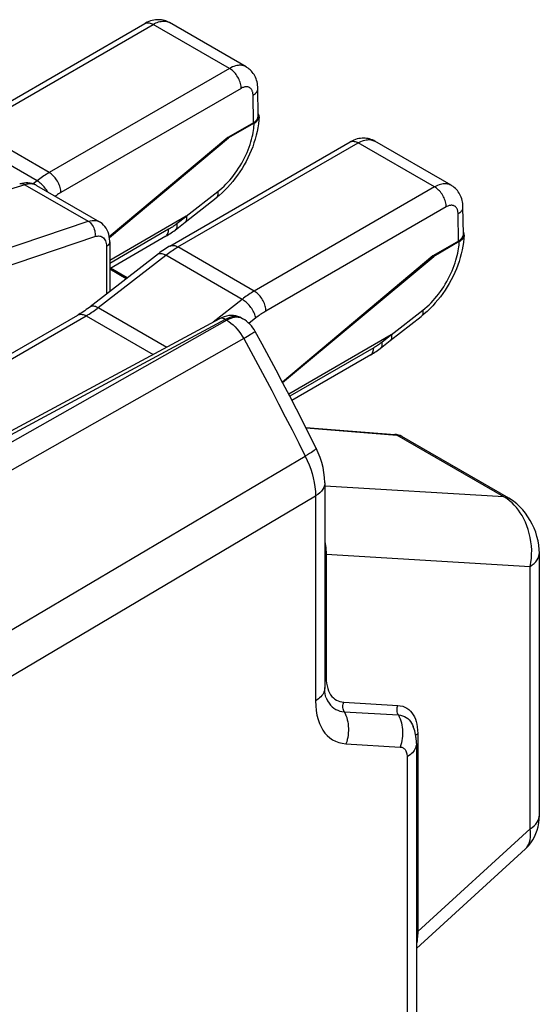
# Model space of a CAD drawing. Units: millimetres. Extents: x -52.2 to -9.7, y 33.8 to 91.
# Drawn here: x -17.6 to -9.7, y 71.8 to 86.7 of the extents above; entities that cross this region are included whole.
import ezdxf

# ---------------------------------------------------------------- set-up
doc = ezdxf.new("R2010")
doc.units = ezdxf.units.MM
doc.header["$LTSCALE"] = 16.335
doc.layers.add('DRAFT', color=7, linetype='CONTINUOUS')
doc.layers.add('RACCORDO', color=7, linetype='CONTINUOUS')

msp = doc.modelspace()

# ---------------------------------------------------------------- linework, layer by layer
at = {"layer": 'DRAFT', "color": 7, "linetype": 'CONTINUOUS'}
for p, q in [((-14.412, 84.902), (-16.21, 83.394)), ((-16.209, 83.387), (-14.4, 84.895)), ((-14.412, 84.902), (-14.4, 84.895)), ((-11.301, 83.105), (-13.583, 81.191)), ((-13.581, 81.187), (-11.288, 83.098)), ((-11.301, 83.105), (-11.288, 83.098))]:
    msp.add_line(p, q, dxfattribs=at)
at = {"layer": 'RACCORDO', "color": 7, "linetype": 'CONTINUOUS'}
for p, q in [((-18.405, 85.05), (-15.67, 86.63)), ((-14.135, 85.972), (-15.296, 86.643)), ((-15.296, 86.643), (-15.296, 86.643)), ((-13.95, 85.23), (-13.956, 85.644)), ((-14.023, 85.126), (-14.412, 84.902)), ((-14.012, 85.119), (-14.4, 84.895)), ((-15.294, 83.254), (-12.558, 84.833)), ((-11.024, 84.176), (-12.184, 84.846)), ((-12.184, 84.846), (-12.184, 84.846)), ((-17.315, 84.174), (-16.359, 83.622)), ((-15.059, 83.617), (-14.589, 83.985)), ((-10.839, 83.433), (-10.845, 83.848)), ((-15.044, 83.706), (-16.204, 83.037)), ((-15.353, 83.403), (-16.204, 82.912)), ((-16.204, 83.32), (-16.204, 82.566)), ((-10.912, 83.33), (-11.301, 83.105)), ((-10.901, 83.322), (-11.288, 83.098)), ((-15.937, 82.773), (-16.191, 82.919)), ((-14.537, 82.153), (-21.13, 78.608)), ((-20.508, 80.002), (-16.686, 82.209)), ((-14.203, 82.162), (-14.228, 82.175)), ((-14.203, 82.163), (-14.185, 82.152)), ((-11.948, 81.821), (-11.477, 82.188)), ((-11.932, 81.91), (-13.489, 81.011)), ((-12.242, 81.607), (-13.439, 80.915)), ((-13.23, 80.506), (-11.88, 80.4)), ((-11.77, 80.367), (-11.77, 80.367)), ((-10.147, 79.43), (-11.77, 80.367)), ((-12.941, 79.667), (-12.941, 76.559)), ((-9.686, 74.618), (-9.686, 78.597)), ((-12.919, 76.405), (-12.919, 76.405)), ((-11.599, 75.97), (-11.599, 75.969)), ((-11.572, 75.803), (-11.572, 75.803)), ((-11.552, 75.71), (-11.552, 69.937)), ((-11.552, 72.606), (-9.896, 74.117))]:
    msp.add_line(p, q, dxfattribs=at)
at = {"layer": 'RACCORDO', "color": 250, "linetype": 'CONTINUOUS'}
for p, q in [((-18.28, 85.038), (-15.545, 86.617)), ((-14.386, 85.948), (-15.545, 86.617)), ((-14.386, 85.948), (-17.122, 84.369)), ((-14.209, 85.646), (-16.945, 84.066)), ((-14.023, 85.126), (-14.029, 85.542)), ((-17.122, 84.369), (-18.28, 85.038)), ((-17.305, 84.244), (-18.465, 84.913)), ((-15.169, 83.241), (-12.433, 84.821)), ((-11.275, 84.152), (-12.433, 84.821)), ((-17.305, 84.244), (-17.365, 84.197)), ((-17.259, 84.211), (-17.275, 84.223)), ((-17.49, 84.185), (-24.121, 82.159)), ((-17.49, 84.185), (-16.53, 83.631)), ((-17.315, 84.174), (-17.319, 84.176)), ((-15.045, 83.706), (-14.566, 84.08)), ((-11.275, 84.152), (-14.01, 82.572)), ((-11.098, 83.849), (-13.834, 82.27)), ((-22.94, 81.472), (-16.53, 83.631)), ((-15.036, 83.709), (-15.182, 83.596)), ((-10.912, 83.33), (-10.918, 83.745)), ((-15.311, 83.509), (-16.204, 82.993)), ((-22.832, 81.242), (-16.428, 83.399)), ((-16.254, 83.248), (-16.254, 82.526)), ((-14.01, 82.572), (-15.169, 83.241)), ((-16.377, 82.322), (-15.354, 83.117)), ((-14.194, 82.447), (-15.354, 83.117)), ((-15.953, 82.76), (-16.204, 82.905)), ((-14.194, 82.447), (-14.637, 82.099)), ((-16.377, 82.322), (-15.339, 81.722)), ((-11.933, 81.909), (-11.455, 82.283)), ((-14.45, 82.143), (-21.078, 78.579)), ((-14.429, 82.131), (-20.894, 78.473)), ((-20.383, 79.99), (-16.561, 82.197)), ((-16.561, 82.197), (-15.546, 81.611)), ((-14.45, 82.143), (-14.429, 82.131)), ((-14.203, 82.163), (-14.216, 82.169)), ((-13.987, 82.165), (-14.092, 82.083)), ((-14.17, 81.851), (-20.636, 78.194)), ((-11.924, 81.913), (-12.07, 81.8)), ((-12.199, 81.712), (-13.472, 80.978)), ((-13.226, 80.498), (-11.848, 80.39)), ((-10.224, 79.453), (-11.848, 80.39)), ((-22.969, 74.317), (-13.238, 80.068)), ((-10.224, 79.453), (-12.941, 79.616)), ((-22.814, 73.717), (-13.081, 79.466)), ((-13.081, 79.466), (-13.081, 76.358)), ((-12.92, 78.582), (-12.92, 76.713)), ((-12.92, 78.582), (-9.827, 78.396)), ((-9.827, 74.417), (-9.827, 78.396)), ((-12.654, 76.34), (-11.833, 76.29)), ((-12.646, 76.194), (-11.825, 76.145)), ((-11.532, 75.915), (-11.53, 75.863)), ((-11.53, 75.863), (-11.53, 72.863)), ((-12.62, 75.709), (-11.799, 75.659)), ((-11.692, 75.509), (-11.692, 69.737)), ((-11.53, 72.863), (-9.827, 74.417))]:
    msp.add_line(p, q, dxfattribs=at)
at = {"layer": 'RACCORDO', "color": 7, "linetype": 'CONTINUOUS'}
for points in [[(-15.296, 86.643), (-15.31, 86.65), (-15.33, 86.66), (-15.351, 86.668), (-15.373, 86.675), (-15.395, 86.68), (-15.417, 86.684), (-15.44, 86.687), (-15.464, 86.687), (-15.487, 86.687), (-15.511, 86.685), (-15.535, 86.681), (-15.56, 86.675), (-15.584, 86.668), (-15.609, 86.659), (-15.634, 86.648), (-15.659, 86.636), (-15.67, 86.63)], [(-13.956, 85.644), (-13.957, 85.668), (-13.96, 85.694), (-13.963, 85.72), (-13.969, 85.745), (-13.975, 85.769), (-13.983, 85.792), (-13.993, 85.814), (-14.003, 85.835), (-14.014, 85.855), (-14.027, 85.874), (-14.041, 85.892), (-14.055, 85.909), (-14.071, 85.925), (-14.087, 85.939), (-14.105, 85.953), (-14.123, 85.965), (-14.135, 85.973)], [(-13.942, 85.244), (-13.945, 85.255), (-13.95, 85.265)], [(-13.939, 85.217), (-13.942, 85.164), (-13.948, 85.107), (-13.957, 85.05), (-13.968, 84.992), (-13.981, 84.934), (-13.997, 84.876), (-14.015, 84.819), (-14.035, 84.762), (-14.057, 84.705), (-14.081, 84.649), (-14.107, 84.594), (-14.134, 84.539), (-14.164, 84.486), (-14.195, 84.433), (-14.228, 84.381), (-14.263, 84.331), (-14.299, 84.282), (-14.336, 84.234), (-14.375, 84.188), (-14.416, 84.144), (-14.457, 84.101), (-14.5, 84.06), (-14.544, 84.021), (-14.589, 83.985)], [(-14.012, 85.119), (-14, 85.126), (-13.988, 85.134), (-13.978, 85.143), (-13.969, 85.152), (-13.96, 85.162), (-13.953, 85.172), (-13.948, 85.182), (-13.943, 85.192), (-13.94, 85.203), (-13.939, 85.213), (-13.939, 85.217)], [(-13.939, 85.217), (-13.938, 85.224), (-13.939, 85.234), (-13.942, 85.244)], [(-12.184, 84.846), (-12.199, 84.854), (-12.219, 84.864), (-12.24, 84.872), (-12.261, 84.879), (-12.283, 84.884), (-12.306, 84.888), (-12.329, 84.89), (-12.352, 84.891), (-12.376, 84.89), (-12.4, 84.888), (-12.424, 84.884), (-12.449, 84.879), (-12.473, 84.872), (-12.498, 84.863), (-12.522, 84.852), (-12.547, 84.84), (-12.558, 84.833)], [(-17.314, 84.173), (-17.327, 84.181), (-17.354, 84.193), (-17.383, 84.202), (-17.413, 84.209), (-17.444, 84.213), (-17.475, 84.213), (-17.507, 84.211), (-17.539, 84.205), (-17.57, 84.197)], [(-10.845, 83.848), (-10.846, 83.871), (-10.848, 83.898), (-10.852, 83.924), (-10.858, 83.948), (-10.864, 83.972), (-10.872, 83.995), (-10.881, 84.017), (-10.892, 84.038), (-10.903, 84.058), (-10.916, 84.077), (-10.929, 84.095), (-10.944, 84.112), (-10.96, 84.128), (-10.976, 84.143), (-10.993, 84.156), (-11.012, 84.169), (-11.024, 84.176)], [(-16.204, 83.32), (-16.204, 83.328), (-16.206, 83.365), (-16.211, 83.4), (-16.218, 83.433), (-16.229, 83.465), (-16.242, 83.495), (-16.258, 83.524), (-16.276, 83.55), (-16.297, 83.574), (-16.32, 83.595), (-16.346, 83.614), (-16.359, 83.622)], [(-15.353, 83.403), (-15.333, 83.415), (-15.312, 83.428), (-15.292, 83.441), (-15.272, 83.455), (-15.252, 83.469), (-15.233, 83.483), (-15.213, 83.498), (-15.059, 83.617)], [(-15.059, 83.618), (-15.056, 83.62), (-15.05, 83.626), (-15.045, 83.633), (-15.041, 83.642), (-15.038, 83.651), (-15.035, 83.661), (-15.034, 83.672), (-15.033, 83.684), (-15.034, 83.696), (-15.036, 83.709)], [(-15.036, 83.709), (-15.037, 83.709), (-15.037, 83.709), (-15.038, 83.709), (-15.039, 83.709), (-15.04, 83.708), (-15.041, 83.708), (-15.043, 83.707), (-15.044, 83.706)], [(-10.831, 83.448), (-10.834, 83.458), (-10.839, 83.469)], [(-10.827, 83.421), (-10.831, 83.368), (-10.837, 83.311), (-10.845, 83.253), (-10.856, 83.196), (-10.87, 83.138), (-10.885, 83.08), (-10.903, 83.023), (-10.923, 82.966), (-10.945, 82.909), (-10.969, 82.853), (-10.995, 82.797), (-11.023, 82.743), (-11.053, 82.689), (-11.084, 82.636), (-11.117, 82.585), (-11.152, 82.534), (-11.188, 82.485), (-11.225, 82.438), (-11.264, 82.392), (-11.304, 82.347), (-11.346, 82.305), (-11.389, 82.264), (-11.433, 82.225), (-11.477, 82.188)], [(-10.901, 83.322), (-10.888, 83.33), (-10.877, 83.338), (-10.867, 83.347), (-10.857, 83.356), (-10.849, 83.365), (-10.842, 83.375), (-10.836, 83.386), (-10.832, 83.396), (-10.829, 83.406), (-10.828, 83.417), (-10.827, 83.421)], [(-10.827, 83.421), (-10.827, 83.427), (-10.828, 83.438), (-10.831, 83.448)], [(-15.294, 83.254), (-15.306, 83.247), (-15.329, 83.233), (-15.352, 83.218), (-15.375, 83.203), (-15.398, 83.188), (-15.421, 83.172), (-15.443, 83.156), (-15.465, 83.139), (-16.5, 82.336)], [(-16.5, 82.336), (-16.513, 82.325), (-16.536, 82.308), (-16.559, 82.291), (-16.583, 82.275), (-16.606, 82.259), (-16.629, 82.244), (-16.652, 82.23), (-16.675, 82.216), (-16.686, 82.209)], [(-14.228, 82.175), (-14.259, 82.187), (-14.291, 82.196), (-14.325, 82.201), (-14.36, 82.202), (-14.396, 82.2), (-14.432, 82.193), (-14.47, 82.183), (-14.507, 82.168), (-14.537, 82.153)], [(-13.071, 80.191), (-13.171, 80.389), (-13.271, 80.587), (-13.372, 80.784), (-13.473, 80.981), (-13.576, 81.178), (-13.68, 81.374), (-13.785, 81.57), (-13.891, 81.765), (-13.997, 81.96)], [(-12.242, 81.607), (-12.221, 81.619), (-12.201, 81.632), (-12.181, 81.645), (-12.161, 81.658), (-12.141, 81.672), (-12.121, 81.687), (-12.102, 81.702), (-11.948, 81.821)], [(-11.948, 81.821), (-11.945, 81.823), (-11.939, 81.83), (-11.934, 81.837), (-11.93, 81.845), (-11.926, 81.854), (-11.924, 81.865), (-11.923, 81.876), (-11.922, 81.887), (-11.923, 81.9), (-11.924, 81.913)], [(-11.924, 81.913), (-11.925, 81.913), (-11.926, 81.913), (-11.927, 81.913), (-11.928, 81.912), (-11.929, 81.912), (-11.93, 81.911), (-11.931, 81.911), (-11.932, 81.91)], [(-11.77, 80.367), (-11.795, 80.38), (-11.825, 80.39), (-11.855, 80.397), (-11.88, 80.4)], [(-12.941, 79.667), (-12.944, 79.744), (-12.953, 79.82), (-12.967, 79.897), (-12.986, 79.973), (-13.011, 80.048), (-13.039, 80.12), (-13.071, 80.191)], [(-9.686, 78.597), (-9.688, 78.652), (-9.694, 78.718), (-9.706, 78.785), (-9.722, 78.85), (-9.741, 78.915), (-9.765, 78.977), (-9.793, 79.037), (-9.823, 79.095), (-9.858, 79.151), (-9.896, 79.204), (-9.936, 79.254), (-9.98, 79.301), (-10.026, 79.344), (-10.074, 79.382), (-10.123, 79.416), (-10.147, 79.43)], [(-12.919, 76.405), (-12.923, 76.416), (-12.929, 76.437), (-12.934, 76.463), (-12.938, 76.494), (-12.941, 76.529), (-12.941, 76.559)], [(-11.552, 75.71), (-11.552, 75.739), (-11.556, 75.795), (-11.565, 75.85), (-11.577, 75.902), (-11.593, 75.953), (-11.599, 75.97)], [(-9.896, 74.117), (-9.882, 74.13), (-9.847, 74.167), (-9.815, 74.207), (-9.786, 74.251), (-9.76, 74.297), (-9.738, 74.346), (-9.719, 74.397), (-9.705, 74.451), (-9.694, 74.508), (-9.688, 74.567), (-9.686, 74.618)]]:
    msp.add_lwpolyline(points, dxfattribs=at)
at = {"layer": 'RACCORDO', "color": 250, "linetype": 'CONTINUOUS'}
for points in [[(-15.67, 86.63), (-15.657, 86.636), (-15.645, 86.639), (-15.632, 86.641), (-15.619, 86.641), (-15.605, 86.64), (-15.59, 86.637), (-15.575, 86.632), (-15.56, 86.625), (-15.545, 86.617)], [(-15.545, 86.617), (-15.524, 86.629), (-15.503, 86.639), (-15.483, 86.647), (-15.463, 86.654), (-15.444, 86.659), (-15.425, 86.662), (-15.406, 86.665), (-15.388, 86.666), (-15.371, 86.665), (-15.354, 86.663), (-15.337, 86.66), (-15.322, 86.655), (-15.307, 86.648), (-15.296, 86.643)], [(-14.135, 85.973), (-14.138, 85.974), (-14.153, 85.981), (-14.168, 85.987), (-14.184, 85.992), (-14.201, 85.995), (-14.219, 85.996), (-14.238, 85.996), (-14.257, 85.994), (-14.277, 85.991), (-14.298, 85.986), (-14.32, 85.979), (-14.341, 85.971), (-14.364, 85.96), (-14.386, 85.948)], [(-14.209, 85.646), (-14.21, 85.664), (-14.212, 85.682), (-14.216, 85.702), (-14.221, 85.721), (-14.227, 85.741), (-14.234, 85.76), (-14.242, 85.78), (-14.252, 85.799), (-14.262, 85.818), (-14.273, 85.836), (-14.286, 85.854), (-14.298, 85.871), (-14.312, 85.887), (-14.326, 85.902), (-14.341, 85.915), (-14.356, 85.928), (-14.371, 85.939), (-14.386, 85.948)], [(-14.029, 85.542), (-14.03, 85.554), (-14.031, 85.565), (-14.033, 85.576), (-14.035, 85.587), (-14.038, 85.596), (-14.041, 85.605), (-14.045, 85.614), (-14.049, 85.622), (-14.054, 85.63), (-14.059, 85.637), (-14.065, 85.643), (-14.071, 85.649), (-14.078, 85.654), (-14.085, 85.658), (-14.092, 85.662), (-14.1, 85.665), (-14.108, 85.667), (-14.117, 85.669), (-14.126, 85.669), (-14.135, 85.669), (-14.145, 85.669), (-14.155, 85.667), (-14.165, 85.664), (-14.176, 85.661), (-14.187, 85.657), (-14.198, 85.652), (-14.209, 85.646)], [(-14.029, 85.542), (-14.017, 85.55), (-14.005, 85.558), (-13.994, 85.567), (-13.985, 85.576), (-13.977, 85.586), (-13.97, 85.596), (-13.965, 85.606), (-13.96, 85.616), (-13.958, 85.627), (-13.956, 85.637), (-13.956, 85.644)], [(-14.566, 84.08), (-14.533, 84.106), (-14.501, 84.134), (-14.47, 84.163), (-14.44, 84.193), (-14.411, 84.224), (-14.382, 84.256), (-14.353, 84.29), (-14.326, 84.325), (-14.299, 84.361), (-14.273, 84.397), (-14.248, 84.435), (-14.224, 84.473), (-14.201, 84.513), (-14.18, 84.552), (-14.159, 84.593), (-14.139, 84.633), (-14.121, 84.675), (-14.104, 84.716), (-14.089, 84.756), (-14.075, 84.797), (-14.063, 84.836), (-14.052, 84.873), (-14.043, 84.91), (-14.035, 84.944), (-14.028, 84.977), (-14.023, 85.008), (-14.019, 85.038), (-14.016, 85.066), (-14.013, 85.093), (-14.012, 85.119)], [(-12.558, 84.833), (-12.546, 84.839), (-12.534, 84.843), (-12.521, 84.845), (-12.507, 84.845), (-12.493, 84.843), (-12.479, 84.84), (-12.464, 84.835), (-12.449, 84.829), (-12.433, 84.821)], [(-12.433, 84.821), (-12.412, 84.832), (-12.392, 84.842), (-12.371, 84.85), (-12.352, 84.857), (-12.333, 84.862), (-12.314, 84.866), (-12.295, 84.868), (-12.277, 84.869), (-12.26, 84.869), (-12.243, 84.867), (-12.226, 84.863), (-12.21, 84.858), (-12.195, 84.852), (-12.184, 84.846)], [(-17.122, 84.369), (-17.142, 84.357), (-17.163, 84.344), (-17.183, 84.331), (-17.204, 84.318), (-17.224, 84.304), (-17.245, 84.289), (-17.265, 84.275), (-17.285, 84.259), (-17.305, 84.244)], [(-16.945, 84.066), (-16.946, 84.084), (-16.948, 84.103), (-16.951, 84.122), (-16.956, 84.142), (-16.962, 84.161), (-16.969, 84.181), (-16.978, 84.2), (-16.987, 84.22), (-16.998, 84.239), (-17.009, 84.257), (-17.021, 84.275), (-17.034, 84.291), (-17.048, 84.307), (-17.062, 84.322), (-17.076, 84.336), (-17.091, 84.348), (-17.106, 84.359), (-17.122, 84.369)], [(-17.275, 84.223), (-17.29, 84.234), (-17.305, 84.244)], [(-17.143, 84.074), (-17.149, 84.084), (-17.16, 84.102), (-17.172, 84.12), (-17.186, 84.137), (-17.199, 84.153), (-17.214, 84.169), (-17.229, 84.184), (-17.244, 84.198), (-17.259, 84.211)], [(-17.49, 84.185), (-17.506, 84.193), (-17.523, 84.198), (-17.54, 84.201), (-17.556, 84.2), (-17.57, 84.197)], [(-17.319, 84.176), (-17.337, 84.184), (-17.355, 84.191), (-17.374, 84.195), (-17.394, 84.197), (-17.415, 84.198), (-17.439, 84.196), (-17.463, 84.192), (-17.49, 84.185)], [(-16.945, 84.066), (-16.962, 84.056), (-16.979, 84.046), (-16.996, 84.035), (-17.013, 84.023), (-17.03, 84.012), (-17.032, 84.011)], [(-14.566, 84.08), (-14.564, 84.066), (-14.563, 84.054), (-14.563, 84.042), (-14.565, 84.03), (-14.567, 84.02), (-14.57, 84.01), (-14.574, 84.002), (-14.579, 83.994), (-14.585, 83.988), (-14.589, 83.985)], [(-11.024, 84.176), (-11.027, 84.178), (-11.042, 84.185), (-11.057, 84.191), (-11.073, 84.195), (-11.09, 84.198), (-11.108, 84.2), (-11.127, 84.2), (-11.146, 84.198), (-11.166, 84.195), (-11.187, 84.19), (-11.208, 84.183), (-11.23, 84.174), (-11.252, 84.164), (-11.275, 84.152)], [(-11.098, 83.849), (-11.099, 83.867), (-11.101, 83.886), (-11.105, 83.905), (-11.109, 83.925), (-11.115, 83.944), (-11.123, 83.964), (-11.131, 83.984), (-11.14, 84.003), (-11.151, 84.022), (-11.162, 84.04), (-11.174, 84.058), (-11.187, 84.075), (-11.201, 84.09), (-11.215, 84.105), (-11.229, 84.119), (-11.244, 84.131), (-11.259, 84.142), (-11.275, 84.152)], [(-10.918, 83.745), (-10.919, 83.757), (-10.92, 83.769), (-10.921, 83.78), (-10.924, 83.79), (-10.926, 83.8), (-10.93, 83.809), (-10.933, 83.818), (-10.938, 83.826), (-10.942, 83.834), (-10.948, 83.841), (-10.954, 83.847), (-10.96, 83.853), (-10.966, 83.858), (-10.974, 83.862), (-10.981, 83.866), (-10.989, 83.869), (-10.997, 83.871), (-11.005, 83.872), (-11.014, 83.873), (-11.024, 83.873), (-11.033, 83.872), (-11.044, 83.871), (-11.054, 83.868), (-11.065, 83.865), (-11.076, 83.86), (-11.087, 83.855), (-11.098, 83.849)], [(-10.918, 83.745), (-10.905, 83.753), (-10.894, 83.762), (-10.883, 83.771), (-10.874, 83.78), (-10.866, 83.789), (-10.859, 83.799), (-10.853, 83.81), (-10.849, 83.82), (-10.846, 83.83), (-10.845, 83.841), (-10.845, 83.848)], [(-16.53, 83.631), (-16.5, 83.639), (-16.471, 83.644), (-16.443, 83.645), (-16.416, 83.642), (-16.392, 83.636), (-16.369, 83.627), (-16.359, 83.622)], [(-16.53, 83.631), (-16.513, 83.62), (-16.498, 83.606), (-16.483, 83.591), (-16.469, 83.573), (-16.457, 83.553), (-16.447, 83.533), (-16.438, 83.511), (-16.432, 83.488), (-16.428, 83.465), (-16.426, 83.443), (-16.426, 83.42), (-16.428, 83.399)], [(-15.362, 83.398), (-15.353, 83.404), (-15.344, 83.412), (-15.335, 83.422), (-15.328, 83.434), (-15.322, 83.446), (-15.317, 83.46), (-15.314, 83.475), (-15.312, 83.492), (-15.311, 83.509)], [(-15.182, 83.596), (-15.196, 83.585), (-15.21, 83.574), (-15.224, 83.564), (-15.239, 83.554), (-15.253, 83.544), (-15.267, 83.535), (-15.282, 83.526), (-15.296, 83.517), (-15.311, 83.509)], [(-15.205, 83.504), (-15.197, 83.512), (-15.191, 83.52), (-15.186, 83.53), (-15.183, 83.541), (-15.18, 83.553), (-15.179, 83.566), (-15.18, 83.581), (-15.182, 83.596)], [(-16.428, 83.399), (-16.409, 83.404), (-16.39, 83.407), (-16.373, 83.408), (-16.356, 83.407), (-16.34, 83.403), (-16.326, 83.397), (-16.312, 83.389), (-16.299, 83.379), (-16.288, 83.366), (-16.278, 83.351), (-16.27, 83.335), (-16.263, 83.316), (-16.258, 83.295), (-16.255, 83.272), (-16.254, 83.248)], [(-16.204, 83.32), (-16.205, 83.308), (-16.209, 83.294), (-16.216, 83.282), (-16.226, 83.269), (-16.239, 83.258), (-16.254, 83.248)], [(-11.455, 82.283), (-11.422, 82.31), (-11.39, 82.337), (-11.359, 82.366), (-11.329, 82.396), (-11.299, 82.428), (-11.27, 82.46), (-11.242, 82.494), (-11.215, 82.528), (-11.188, 82.564), (-11.162, 82.601), (-11.137, 82.639), (-11.113, 82.677), (-11.09, 82.716), (-11.068, 82.756), (-11.048, 82.796), (-11.028, 82.837), (-11.01, 82.878), (-10.993, 82.919), (-10.978, 82.96), (-10.964, 83), (-10.951, 83.039), (-10.941, 83.077), (-10.931, 83.113), (-10.924, 83.148), (-10.917, 83.181), (-10.912, 83.212), (-10.908, 83.242), (-10.904, 83.27), (-10.902, 83.297), (-10.901, 83.322)], [(-15.354, 83.117), (-15.333, 83.132), (-15.313, 83.147), (-15.292, 83.162), (-15.272, 83.176), (-15.251, 83.19), (-15.231, 83.204), (-15.21, 83.217), (-15.19, 83.229), (-15.169, 83.241)], [(-15.294, 83.254), (-15.293, 83.254), (-15.282, 83.26), (-15.27, 83.263), (-15.257, 83.265), (-15.243, 83.265), (-15.229, 83.264), (-15.214, 83.261), (-15.199, 83.256), (-15.184, 83.249), (-15.169, 83.241)], [(-15.476, 83.131), (-15.468, 83.136), (-15.459, 83.14), (-15.448, 83.142), (-15.437, 83.143), (-15.424, 83.143), (-15.411, 83.14), (-15.398, 83.137), (-15.383, 83.131), (-15.369, 83.125), (-15.354, 83.117)], [(-14.01, 82.572), (-14.031, 82.56), (-14.051, 82.548), (-14.072, 82.535), (-14.092, 82.521), (-14.113, 82.507), (-14.133, 82.493), (-14.154, 82.478), (-14.174, 82.463), (-14.194, 82.447)], [(-13.834, 82.27), (-13.834, 82.288), (-13.837, 82.307), (-13.84, 82.326), (-13.845, 82.345), (-13.851, 82.365), (-13.858, 82.384), (-13.867, 82.404), (-13.876, 82.423), (-13.886, 82.442), (-13.898, 82.461), (-13.91, 82.478), (-13.923, 82.495), (-13.936, 82.511), (-13.95, 82.526), (-13.965, 82.539), (-13.98, 82.552), (-13.995, 82.563), (-14.01, 82.572)], [(-13.987, 82.165), (-13.99, 82.182), (-13.995, 82.199), (-14.001, 82.216), (-14.009, 82.234), (-14.017, 82.252), (-14.027, 82.27), (-14.037, 82.288), (-14.049, 82.306), (-14.061, 82.323), (-14.074, 82.34), (-14.088, 82.357), (-14.102, 82.373), (-14.117, 82.388), (-14.132, 82.402), (-14.148, 82.415), (-14.163, 82.427), (-14.179, 82.438), (-14.194, 82.447)], [(-16.561, 82.197), (-16.539, 82.21), (-16.517, 82.223), (-16.496, 82.237), (-16.475, 82.251), (-16.454, 82.265), (-16.434, 82.279), (-16.415, 82.293), (-16.396, 82.307), (-16.377, 82.322)], [(-16.5, 82.336), (-16.492, 82.341), (-16.482, 82.345), (-16.472, 82.347), (-16.46, 82.348), (-16.448, 82.348), (-16.435, 82.345), (-16.421, 82.342), (-16.407, 82.336), (-16.392, 82.33), (-16.377, 82.322)], [(-13.834, 82.27), (-13.851, 82.26), (-13.868, 82.249), (-13.885, 82.238), (-13.902, 82.227), (-13.919, 82.215), (-13.936, 82.204), (-13.953, 82.191), (-13.97, 82.178), (-13.987, 82.165)], [(-11.455, 82.283), (-11.453, 82.27), (-11.452, 82.257), (-11.452, 82.245), (-11.453, 82.234), (-11.456, 82.223), (-11.459, 82.214), (-11.463, 82.205), (-11.468, 82.198), (-11.474, 82.191), (-11.477, 82.188)], [(-16.686, 82.209), (-16.685, 82.21), (-16.674, 82.215), (-16.662, 82.219), (-16.649, 82.221), (-16.635, 82.221), (-16.621, 82.219), (-16.607, 82.216), (-16.592, 82.211), (-16.577, 82.205), (-16.561, 82.197)], [(-14.45, 82.143), (-14.466, 82.151), (-14.482, 82.157), (-14.498, 82.16), (-14.513, 82.16), (-14.526, 82.158), (-14.537, 82.153)], [(-14.216, 82.169), (-14.239, 82.178), (-14.264, 82.184), (-14.291, 82.186), (-14.32, 82.185), (-14.351, 82.181), (-14.383, 82.172), (-14.416, 82.159), (-14.45, 82.143)], [(-14.282, 82.176), (-14.31, 82.173), (-14.339, 82.168), (-14.369, 82.159), (-14.399, 82.146), (-14.429, 82.131)], [(-14.429, 82.131), (-14.397, 82.111), (-14.365, 82.087), (-14.333, 82.061), (-14.302, 82.031), (-14.273, 81.999), (-14.245, 81.965), (-14.218, 81.929), (-14.193, 81.891), (-14.17, 81.851)], [(-14.23, 82.17), (-14.255, 82.174), (-14.282, 82.176)], [(-14.186, 82.152), (-14.206, 82.162), (-14.23, 82.17)], [(-13.997, 81.96), (-13.998, 81.958), (-14.002, 81.955), (-14.009, 81.95), (-14.019, 81.943), (-14.032, 81.934), (-14.049, 81.924), (-14.068, 81.912), (-14.09, 81.899), (-14.114, 81.884), (-14.141, 81.868), (-14.17, 81.851)], [(-14.17, 81.851), (-14.063, 81.655), (-13.956, 81.458), (-13.851, 81.261), (-13.746, 81.063), (-13.643, 80.865), (-13.54, 80.666), (-13.438, 80.467), (-13.337, 80.268), (-13.238, 80.068)], [(-12.251, 81.601), (-12.242, 81.608), (-12.232, 81.616), (-12.224, 81.626), (-12.217, 81.637), (-12.211, 81.65), (-12.206, 81.664), (-12.203, 81.679), (-12.2, 81.695), (-12.199, 81.712)], [(-12.07, 81.8), (-12.085, 81.789), (-12.099, 81.778), (-12.113, 81.768), (-12.127, 81.758), (-12.142, 81.748), (-12.156, 81.739), (-12.171, 81.729), (-12.185, 81.721), (-12.199, 81.712)], [(-12.094, 81.708), (-12.086, 81.715), (-12.08, 81.724), (-12.075, 81.733), (-12.071, 81.744), (-12.069, 81.757), (-12.068, 81.77), (-12.069, 81.784), (-12.07, 81.8)], [(-11.88, 80.4), (-11.871, 80.399), (-11.859, 80.396), (-11.848, 80.39)], [(-11.848, 80.39), (-11.823, 80.387), (-11.8, 80.381), (-11.778, 80.371), (-11.77, 80.367)], [(-13.071, 80.191), (-13.072, 80.185), (-13.077, 80.177), (-13.087, 80.168), (-13.102, 80.155), (-13.121, 80.141), (-13.145, 80.126), (-13.172, 80.108), (-13.203, 80.089), (-13.238, 80.068)], [(-13.238, 80.068), (-13.208, 80.005), (-13.18, 79.94), (-13.155, 79.874), (-13.134, 79.807), (-13.116, 79.74), (-13.101, 79.672), (-13.09, 79.603), (-13.084, 79.535), (-13.081, 79.466)], [(-12.941, 79.667), (-12.942, 79.655), (-12.946, 79.625), (-12.957, 79.596), (-12.972, 79.567), (-12.993, 79.54), (-13.018, 79.513), (-13.047, 79.489), (-13.081, 79.466)], [(-10.224, 79.453), (-10.197, 79.449), (-10.172, 79.442), (-10.149, 79.431), (-10.147, 79.43)], [(-10.1, 79.36), (-10.138, 79.394), (-10.18, 79.425), (-10.224, 79.453)], [(-9.827, 78.396), (-9.815, 78.457), (-9.807, 78.52), (-9.803, 78.583), (-9.802, 78.646), (-9.806, 78.709), (-9.813, 78.772), (-9.823, 78.835), (-9.838, 78.897), (-9.855, 78.957), (-9.875, 79.015), (-9.898, 79.069), (-9.922, 79.121), (-9.948, 79.168), (-9.975, 79.211), (-10.004, 79.252), (-10.034, 79.29), (-10.066, 79.326), (-10.1, 79.36)], [(-12.941, 78.8), (-12.938, 78.776), (-12.934, 78.744), (-12.931, 78.713), (-12.927, 78.681), (-12.924, 78.648), (-12.922, 78.615), (-12.92, 78.582)], [(-12.941, 78.566), (-12.94, 78.567), (-12.931, 78.575), (-12.92, 78.582)], [(-9.827, 78.396), (-9.793, 78.419), (-9.763, 78.443), (-9.738, 78.469), (-9.717, 78.497), (-9.702, 78.525), (-9.692, 78.555), (-9.687, 78.584), (-9.686, 78.597)], [(-12.941, 76.696), (-12.94, 76.697), (-12.931, 76.705), (-12.92, 76.713)], [(-12.92, 76.713), (-12.918, 76.668), (-12.914, 76.626)], [(-12.914, 76.626), (-12.907, 76.586), (-12.897, 76.548)], [(-12.941, 76.559), (-12.941, 76.553), (-12.943, 76.534), (-12.947, 76.514), (-12.954, 76.495), (-12.962, 76.476), (-12.973, 76.457), (-12.986, 76.439), (-13.001, 76.422), (-13.019, 76.405), (-13.038, 76.388), (-13.059, 76.373), (-13.081, 76.358)], [(-12.897, 76.548), (-12.884, 76.512), (-12.869, 76.48)], [(-12.869, 76.48), (-12.852, 76.452), (-12.832, 76.427), (-12.811, 76.405), (-12.788, 76.386), (-12.764, 76.371), (-12.738, 76.358), (-12.711, 76.349), (-12.683, 76.343), (-12.654, 76.34)], [(-13.081, 76.358), (-13.079, 76.283), (-13.072, 76.211), (-13.06, 76.143), (-13.044, 76.078), (-13.023, 76.018), (-12.998, 75.963), (-12.97, 75.914), (-12.939, 75.871), (-12.904, 75.833), (-12.866, 75.799), (-12.824, 75.77), (-12.779, 75.747), (-12.73, 75.729), (-12.677, 75.716), (-12.62, 75.709)], [(-12.919, 76.405), (-12.915, 76.396), (-12.898, 76.359), (-12.877, 76.325), (-12.855, 76.296), (-12.83, 76.27), (-12.803, 76.248), (-12.775, 76.23), (-12.744, 76.216), (-12.713, 76.205), (-12.68, 76.198), (-12.646, 76.194)], [(-12.646, 76.194), (-12.653, 76.208), (-12.658, 76.224), (-12.662, 76.24), (-12.665, 76.256), (-12.666, 76.273), (-12.665, 76.29), (-12.663, 76.307), (-12.659, 76.324), (-12.654, 76.34)], [(-12.646, 76.194), (-12.632, 76.165), (-12.62, 76.136), (-12.609, 76.105), (-12.6, 76.073), (-12.593, 76.041), (-12.587, 76.008), (-12.584, 75.974), (-12.582, 75.94), (-12.582, 75.907), (-12.584, 75.873), (-12.587, 75.839), (-12.593, 75.805), (-12.6, 75.772), (-12.609, 75.74), (-12.62, 75.709)], [(-11.825, 76.145), (-11.832, 76.159), (-11.837, 76.174), (-11.841, 76.19), (-11.844, 76.207), (-11.845, 76.224), (-11.844, 76.241), (-11.842, 76.258), (-11.838, 76.274), (-11.833, 76.29)], [(-11.833, 76.29), (-11.795, 76.285), (-11.759, 76.276), (-11.725, 76.263), (-11.694, 76.246), (-11.666, 76.226), (-11.64, 76.202), (-11.618, 76.176), (-11.598, 76.147), (-11.581, 76.116), (-11.567, 76.083), (-11.554, 76.047), (-11.544, 76.007), (-11.537, 75.963), (-11.532, 75.915)], [(-11.825, 76.145), (-11.793, 76.141), (-11.762, 76.133), (-11.733, 76.122), (-11.707, 76.107), (-11.683, 76.09), (-11.661, 76.07), (-11.642, 76.047), (-11.626, 76.023), (-11.611, 75.997), (-11.599, 75.97)], [(-11.825, 76.145), (-11.811, 76.116), (-11.799, 76.086), (-11.788, 76.055), (-11.779, 76.024), (-11.772, 75.991), (-11.766, 75.958), (-11.763, 75.925), (-11.761, 75.891), (-11.761, 75.857), (-11.763, 75.823), (-11.766, 75.789), (-11.772, 75.756), (-11.779, 75.723), (-11.788, 75.691), (-11.799, 75.659)], [(-11.562, 75.834), (-11.559, 75.839), (-11.551, 75.848), (-11.541, 75.856), (-11.53, 75.863)], [(-11.552, 75.71), (-11.552, 75.704), (-11.554, 75.684), (-11.558, 75.665), (-11.564, 75.646), (-11.573, 75.627), (-11.584, 75.608), (-11.597, 75.59), (-11.612, 75.572), (-11.629, 75.555), (-11.648, 75.539), (-11.669, 75.524), (-11.692, 75.509)], [(-11.799, 75.659), (-11.786, 75.658), (-11.774, 75.655), (-11.762, 75.651), (-11.752, 75.645), (-11.742, 75.638), (-11.733, 75.63), (-11.724, 75.621), (-11.717, 75.61), (-11.71, 75.599), (-11.705, 75.586), (-11.7, 75.573), (-11.697, 75.558), (-11.694, 75.543), (-11.692, 75.526), (-11.692, 75.509)], [(-9.827, 74.417), (-9.793, 74.44), (-9.763, 74.464), (-9.738, 74.491), (-9.717, 74.518), (-9.702, 74.547), (-9.692, 74.576), (-9.687, 74.606), (-9.686, 74.618)], [(-9.896, 74.117), (-9.878, 74.135), (-9.861, 74.159), (-9.846, 74.187), (-9.835, 74.218), (-9.826, 74.252), (-9.821, 74.29), (-9.82, 74.33), (-9.821, 74.372), (-9.827, 74.417)], [(-11.552, 72.846), (-11.551, 72.847), (-11.541, 72.855), (-11.53, 72.863)], [(-11.53, 72.863), (-11.531, 72.833), (-11.533, 72.806), (-11.535, 72.781), (-11.537, 72.757)], [(-11.537, 72.757), (-11.539, 72.736), (-11.542, 72.716), (-11.545, 72.697), (-11.548, 72.68), (-11.552, 72.664)]]:
    msp.add_lwpolyline(points, dxfattribs=at)
at = {"layer": 'RACCORDO', "color": 7, "linetype": 'CONTINUOUS'}
msp.add_arc((-14.435, 81.719), 0.5, 28.8051, 60.0347, dxfattribs=at)
for centre in [(-14.2, 85.228), (-11.089, 83.432)]:
    msp.add_ellipse(centre, major_axis=(0.25, 0), ratio=0.577387, start_param=-0.785246, end_param=0.008729, dxfattribs=at)

doc.saveas('drawing.dxf')
